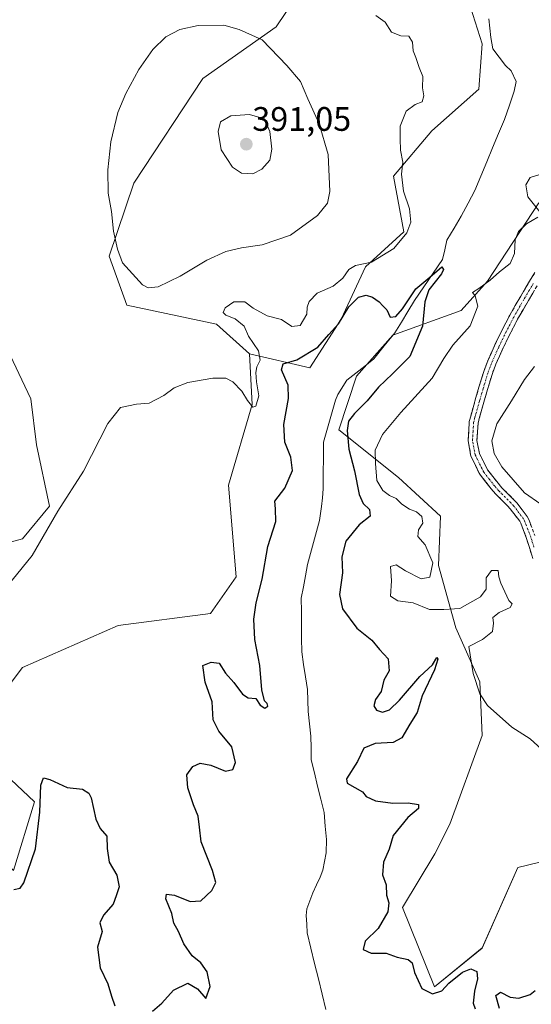
# Model space of a CAD drawing. Units: metres. Extents: x 577026 to 580480, y 4703412 to 4705764.
# Drawn here: x 578712 to 578863, y 4703793 to 4704084 of the extents above; entities that cross this region are included whole.
import ezdxf
from ezdxf.enums import TextEntityAlignment as Align

# ---------------------------------------------------------------- set-up
doc = ezdxf.new("R2010")
doc.units = ezdxf.units.M
doc.header["$MEASUREMENT"] = 0
doc.linetypes.add('TRAZO_Y_PUNTO', pattern=[1, 0.5, -0.25, 0, -0.25])
doc.linetypes.add('TRAZOSX2', pattern=[1.5, 1, -0.5])
for name, color, linetype, lineweight in [('Arbolado forestal CxS', 92, 'Continuous', 0), ('Camino', 19, 'TRAZOSX2', 0), ('Camino Cxs', 19, 'Continuous', 0), ('Camino eje', 19, 'TRAZO_Y_PUNTO', 0), ('Carátula', 7, 'Continuous', 5), ('Corriente natural lineal', 142, 'Continuous', 13), ('Cultivos herbáceos CxS', 92, 'Continuous', 0), ('Curva de nivel maestra', 36, 'Continuous', 30), ('Curva de nivel normal', 36, 'Continuous', 0), ('Matorral CxS', 135, 'Continuous', 0), ('Punto de cota en terreno', 7, 'Continuous', 0), ('Rótulo de punto de cota en terreno', 19, 'Continuous', 0), ('Suelo desnudo CxS', 43, 'Continuous', 0)]:
    doc.layers.add(name, color=color, linetype=linetype, lineweight=lineweight)
doc.styles.add('Arial', font='txt', dxfattribs={"height": 0.2})

# ---------------------------------------------------------------- blocks, each defined once
blk = doc.blocks.new('*U150')
at = {"layer": 'Cultivos herbáceos CxS', "color": 92, "linetype": 'Continuous', "lineweight": 0}
for points in [[(578690.1699, 4703924.4789, 382.0983), (578713.0399, 4703930.6387, 380.2078), (578720.9563, 4703940.3207, 380.0838), (578717.1437, 4703958.3427, 381.1594), (578715.4941, 4703971.9411, 381.365), (578683.1035, 4704040.2673, 385.5676)], [(578796.1391, 4704094.0931, 382.9239), (578787.7761, 4704081.6303, 384.0806), (578766.1825, 4704066.3263, 388.1416), (578745.7967, 4704035.5319, 387.4992), (578738.6049, 4704013.9571, 384.4688), (578743.7421, 4703999.5743, 382.154), (578770.2139, 4703994.0049, 380.9636), (578779.8903, 4703985.2045, 379.4352), (578780.7701, 4703970.2431, 379.1666), (578773.7331, 4703946.4803, 377.7795), (578775.9671, 4703919.4295, 378.1188), (578768.4547, 4703908.6361, 376.9391), (578741.1861, 4703905.1175, 378.0811), (578713.0403, 4703892.7947, 377.5279), (578698.9651, 4703874.3133, 377.9213)], [(578704.2431, 4703864.6323, 377.1361), (578716.5567, 4703853.1913, 374.9), (578710.3995, 4703832.9493, 374.9123)]]:
    blk.add_polyline3d(points, dxfattribs=at)
blk = doc.blocks.new('*U152')
at = {"layer": 'Suelo desnudo CxS', "color": 43, "linetype": 'Continuous', "lineweight": 0}
for points in [[(578710.3995, 4703832.9493, 374.9123), (578716.5567, 4703853.1913, 374.9), (578704.2431, 4703864.6323, 377.1361)], [(578698.9651, 4703874.3133, 377.9213), (578713.0403, 4703892.7947, 377.5279), (578741.1861, 4703905.1175, 378.0811), (578768.4547, 4703908.6361, 376.9391), (578775.9671, 4703919.4295, 378.1188), (578773.7331, 4703946.4803, 377.7795), (578780.7701, 4703970.2431, 379.1666), (578779.8903, 4703985.2045, 379.4352), (578797.6787, 4703981.0797, 373.6836), (578806.9249, 4703995.4635, 374.2075), (578814.1173, 4704010.8735, 377.7108), (578825.4185, 4704021.1473, 379.0428), (578822.3369, 4704037.5851, 379.9371), (578833.6379, 4704050.9409, 377.393), (578847.5081, 4704063.2697, 377.8856), (578848.5365, 4704076.6257, 378.0356), (578842.3715, 4704096.1455, 378.1193)], [(578865.1807, 4704029.7039, 380.7987), (578850.0611, 4704006.6601, 380.6677), (578842.3111, 4703998.0213, 379.2613), (578822.1541, 4703990.6965, 374.2839), (578811.5249, 4703978.6595, 373.9782), (578806.2465, 4703962.8179, 375.2995), (578823.8385, 4703948.7367, 380.998), (578836.2623, 4703937.4017, 381.9589), (578835.6639, 4703922.7947, 380.8556), (578840.7917, 4703904.3957, 378.9231), (578847.8187, 4703888.5439, 380.2002), (578848.4933, 4703872.6711, 379.4731), (578839.0319, 4703846.6061, 378.1542), (578834.5297, 4703837.8073, 377.9854), (578825.0395, 4703821.9825, 376.9525), (578834.4235, 4703798.6247, 374.3346), (578848.4975, 4703810.0653, 375.7546), (578859.0529, 4703833.8281, 377.8537), (578884.5609, 4703839.9887, 378.3817)]]:
    blk.add_polyline3d(points, dxfattribs=at)
blk = doc.blocks.new('*U208')
at = {"layer": 'Curva de nivel maestra', "color": 36, "linetype": 'Continuous', "lineweight": 30}
for points in [[(578710.46, 4703827.27, 375), (578712.35, 4703827.71, 375), (578713.41, 4703829.26, 375), (578716.84, 4703839.32, 375), (578718.16, 4703850.12, 375), (578718.42, 4703858.03, 375), (578719.24, 4703860.19, 375), (578721.13, 4703859.76, 375), (578726.2, 4703857.33, 375), (578730.72, 4703856.85, 375), (578732.58, 4703855.74, 375), (578733.23, 4703854.36, 375), (578734.62, 4703848.02, 375), (578735.92, 4703845.26, 375), (578737.88, 4703843.02, 375), (578737.96, 4703839.35, 375), (578738.53, 4703835.36, 375), (578740.86, 4703831.52, 375), (578741.54, 4703828.14, 375), (578740.62, 4703825.46, 375), (578739.74, 4703823.02, 375), (578736.88, 4703819.71, 375), (578735.85, 4703817.46, 375), (578736.47, 4703814.93, 375), (578735.18, 4703810.3, 375), (578735.92, 4703804.18, 375), (578738.18, 4703799.47, 375), (578739.25, 4703795.84, 375), (578740.22, 4703793.01, 375)], [(578751.36, 4703791.41, 375), (578754.09, 4703793.77, 375), (578757.52, 4703797.64, 375), (578761.75, 4703799.66, 375), (578764.58, 4703798.04, 375), (578767.04, 4703795.17, 375), (578768.36, 4703798.76, 375), (578767.47, 4703803.04, 375), (578765.61, 4703805.72, 375), (578763.04, 4703807.78, 375), (578760.56, 4703811.33, 375), (578759.01, 4703814.94, 375), (578757.64, 4703817.38, 375), (578757.02, 4703820.22, 375), (578755.27, 4703824.52, 375), (578755.47, 4703825.97, 375), (578757.86, 4703825.66, 375), (578762.47, 4703823.8, 375), (578765.57, 4703823.95, 375), (578768.87, 4703827, 375), (578769.98, 4703829.35, 375), (578769.07, 4703832.94, 375), (578765.72, 4703841.41, 375), (578765.17, 4703845.64, 375), (578764.82, 4703848.94, 375), (578763.45, 4703852.25, 375), (578761.79, 4703857.28, 375), (578761.49, 4703861.14, 375), (578763.19, 4703863.55, 375), (578765.38, 4703864.53, 375), (578768.58, 4703863.94, 375), (578772.86, 4703862.19, 375), (578775.07, 4703862.64, 375), (578775.83, 4703864.78, 375), (578774.69, 4703869.33, 375), (578770.85, 4703873.94, 375), (578769.18, 4703877.31, 375), (578768.98, 4703882.63, 375), (578766.9, 4703888.39, 375), (578766.23, 4703893.35, 375), (578768.62, 4703894.35, 375), (578770.96, 4703894.05, 375), (578772.83, 4703891.08, 375), (578775.28, 4703888.32, 375), (578777.84, 4703884.91, 375), (578779.52, 4703883.84, 375), (578781.78, 4703883.62, 375), (578783.13, 4703881.6, 375), (578784.41, 4703880.81, 375), (578785.34, 4703881.38, 375), (578785.14, 4703882.15, 375), (578784.36, 4703882.93, 375), (578783.6, 4703886.21, 375), (578782.95, 4703893.37, 375), (578781.55, 4703901.03, 375), (578781.22, 4703907.01, 375), (578781.86, 4703911.79, 375), (578783.69, 4703918.76, 375), (578785.34, 4703928.46, 375), (578787.66, 4703935.78, 375), (578787.61, 4703939.52, 375), (578787.4, 4703941.76, 375), (578790.37, 4703945.65, 375), (578792.57, 4703950.78, 375), (578792.1, 4703954.76, 375), (578790.32, 4703959.2, 375), (578790.06, 4703964.34, 375), (578791.48, 4703972.01, 375), (578791.31, 4703976.01, 375), (578789.38, 4703980.52, 375), (578789.82, 4703982.3, 375), (578793.85, 4703983.44, 375), (578800.06, 4703987.21, 375), (578803.32, 4703990.9, 375), (578806.13, 4703994.04, 375), (578809.19, 4703999.06, 375), (578812.06, 4704001.91, 375), (578814.36, 4704002.48, 375), (578816.16, 4704001.94, 375), (578818.12, 4704000.57, 375), (578819.22, 4703999.34, 375), (578820.42, 4703998.2, 375), (578821.44, 4703996, 375), (578823.11, 4703996.19, 375), (578825.07, 4703998.47, 375), (578828.92, 4704004.34, 375), (578833.14, 4704007.81, 375), (578836.6, 4704010.89, 375), (578837.13, 4704010.08, 375), (578836.57, 4704008.81, 375), (578832.8, 4704004.05, 375), (578831.59, 4704000.59, 375), (578830.96, 4703993.39, 375), (578827.18, 4703984.42, 375), (578822.06, 4703979.34, 375), (578817.93, 4703975.34, 375), (578814.66, 4703971.34, 375), (578810.88, 4703967.67, 375), (578809.16, 4703965.34, 375), (578808.74, 4703962.63, 375), (578809.24, 4703957.12, 375), (578810.92, 4703950.71, 375), (578812.31, 4703943.76, 375), (578813.4, 4703941.12, 375), (578815.3, 4703939.32, 375), (578815.5, 4703937.34, 375), (578812.26, 4703934.76, 375), (578808.37, 4703930.01, 375), (578807.2, 4703925.42, 375), (578807.31, 4703920.67, 375), (578806.46, 4703914.25, 375), (578807.39, 4703910.04, 375), (578811.59, 4703904.38, 375), (578816.03, 4703900.82, 375), (578818.28, 4703898.08, 375), (578820.86, 4703895.26, 375), (578821.14, 4703891.72, 375), (578819.49, 4703889.02, 375), (578818.78, 4703885.68, 375), (578817.1, 4703883.35, 375), (578816.55, 4703881.47, 375), (578817.38, 4703880.16, 375), (578819.12, 4703879.61, 375), (578821.2, 4703880.32, 375), (578824.14, 4703883.14, 375), (578830.1, 4703890.1, 375), (578833.9, 4703893.52, 375), (578835.14, 4703895.69, 375), (578835.46, 4703895.18, 375), (578834.44, 4703892.02, 375), (578830.88, 4703884.35, 375), (578829.32, 4703879.51, 375), (578827.2, 4703876, 375), (578824.83, 4703872.03, 375), (578822.32, 4703870.63, 375), (578817.01, 4703870.34, 375), (578813.65, 4703868.95, 375), (578811.78, 4703865.04, 375), (578808.54, 4703859.93, 375), (578808.69, 4703858.66, 375), (578813.22, 4703856.14, 375), (578814.28, 4703854.69, 375), (578817.1, 4703853.44, 375), (578822.23, 4703852.75, 375), (578826.75, 4703852.88, 375), (578829.77, 4703852.4, 375), (578829.73, 4703851.21, 375), (578826.64, 4703848.58, 375), (578822.25, 4703843.25, 375), (578821.07, 4703839.24, 375), (578819.43, 4703835.35, 375), (578819.17, 4703831.6, 375), (578820.27, 4703828.67, 375), (578820.32, 4703825.6, 375), (578821, 4703823.35, 375), (578820.71, 4703820.68, 375), (578817.88, 4703815.77, 375), (578814.02, 4703812.04, 375), (578813.41, 4703809.59, 375), (578815.78, 4703808.54, 375), (578820.27, 4703808.52, 375), (578823.48, 4703807.41, 375), (578826.67, 4703806.72, 375), (578827.86, 4703805.71, 375), (578828.59, 4703802.8, 375), (578830.7, 4703798.14, 375), (578833.9, 4703796.52, 375), (578836.66, 4703797.48, 375), (578838.68, 4703799.71, 375), (578842.68, 4703802.94, 375), (578845.22, 4703803.92, 375), (578846.91, 4703803.15, 375), (578847.13, 4703801.02, 375), (578846.22, 4703797.35, 375), (578845.86, 4703793.82, 375), (578846.43, 4703792.14, 375)], [(578853.62, 4703792.26, 375), (578852.52, 4703796.11, 375), (578853.9, 4703797.04, 375), (578856.76, 4703795.56, 375), (578859.32, 4703795.29, 375), (578862.66, 4703796.33, 375), (578864.1, 4703797.52, 375)]]:
    blk.add_polyline3d(points, dxfattribs=at)
blk = doc.blocks.new('5PATER')
at = {"layer": 'Carátula', "linetype": 'Continuous', "lineweight": 5}
h = blk.add_hatch(color=250, dxfattribs=at)
edge = h.paths.add_edge_path()
edge.add_ellipse((0, 0.01), major_axis=(-1.33, -1.34), ratio=0.999422, start_angle=0, end_angle=360)

msp = doc.modelspace()

# ---------------------------------------------------------------- linework, layer by layer
at = {"layer": 'Arbolado forestal CxS', "color": 92, "linetype": 'Continuous', "lineweight": 0}
for points in [[(578779.89, 4703985.2, 379.44), (578797.68, 4703981.08, 373.68), (578806.92, 4703995.46, 374.21), (578814.12, 4704010.87, 377.71), (578825.42, 4704021.15, 379.04), (578822.34, 4704037.59, 379.94), (578833.64, 4704050.94, 377.39), (578847.51, 4704063.27, 377.89), (578848.54, 4704076.63, 378.04), (578842.37, 4704096.15, 378.12), (578817.72, 4704129.02, 379.26), (578802.31, 4704155.73, 379.7), (578786.89, 4704172.17, 379.84), (578776.62, 4704189.64, 380.55), (578760.18, 4704193.75, 382.38), (578749.27, 4704187.23, 384.99), (578748.71, 4704186.9, 385.07)], [(578748.71, 4704186.9, 385.07), (578752.14, 4704167.04, 383.5), (578767.55, 4704156.42, 383.14), (578773.7, 4704124.76, 382.88), (578787.75, 4704111.21, 382.01), (578796.14, 4704094.09, 382.92), (578787.78, 4704081.63, 384.08), (578766.18, 4704066.33, 388.14), (578745.8, 4704035.53, 387.5), (578738.6, 4704013.96, 384.47), (578743.74, 4703999.57, 382.15), (578770.21, 4703994, 380.96), (578779.89, 4703985.2, 379.44)], [(578842.37, 4704096.15, 378.12), (578848.54, 4704076.63, 378.04), (578847.51, 4704063.27, 377.89), (578833.64, 4704050.94, 377.39), (578822.34, 4704037.59, 379.94), (578825.42, 4704021.15, 379.04), (578814.12, 4704010.87, 377.71), (578806.92, 4703995.46, 374.21), (578797.68, 4703981.08, 373.68), (578797.68, 4703981.08, 373.68), (578779.89, 4703985.2, 379.44), (578770.21, 4703994, 380.96), (578743.74, 4703999.57, 382.15), (578738.6, 4704013.96, 384.47), (578745.8, 4704035.53, 387.5), (578766.18, 4704066.33, 388.14), (578787.78, 4704081.63, 384.08), (578796.14, 4704094.09, 382.92)], [(578683.1, 4704040.27, 385.57), (578715.49, 4703971.94, 381.37), (578717.14, 4703958.34, 381.16), (578720.96, 4703940.32, 380.08), (578713.04, 4703930.64, 380.21), (578690.17, 4703924.48, 382.1)], [(578690.17, 4703924.48, 382.1), (578713.04, 4703930.64, 380.21), (578720.96, 4703940.32, 380.08), (578717.14, 4703958.34, 381.16), (578715.49, 4703971.94, 381.37), (578683.1, 4704040.27, 385.57)]]:
    msp.add_polyline3d(points, dxfattribs=at)
at = {"layer": 'Camino', "color": 19, "linetype": 'TRAZOSX2', "lineweight": 0}
for points in [[(578863.46, 4703924.88), (578861.6, 4703930.81), (578859.89, 4703935.28), (578859.59, 4703935.88), (578856.8, 4703939.56), (578856, 4703940.41), (578852.44, 4703943.98), (578851.21, 4703945.39), (578848.03, 4703949.45), (578847.62, 4703950.06), (578845.21, 4703955.04), (578844.37, 4703959.6), (578844.72, 4703965.23), (578845.14, 4703966.85), (578846.5, 4703971.69), (578847.58, 4703975.41), (578849.07, 4703980.27), (578850.17, 4703983.19), (578852.28, 4703987.86), (578854.33, 4703992.13), (578856.69, 4703996.64), (578859.89, 4704002.26), (578862.48, 4704006.6), (578864.09, 4704009.19)], [(578864.7, 4704005.25), (578862.14, 4704000.95), (578858.97, 4703995.39), (578856.66, 4703990.96), (578854.63, 4703986.76), (578852.57, 4703982.2), (578851.53, 4703979.44), (578850.07, 4703974.67), (578849, 4703970.98), (578847.65, 4703966.17), (578847.3, 4703964.81), (578846.97, 4703959.64), (578847.7, 4703955.87), (578850.13, 4703950.99), (578853.21, 4703947.05), (578854.34, 4703945.76), (578857.87, 4703942.22), (578858.78, 4703941.25), (578861.81, 4703937.26), (578862.27, 4703936.34), (578864.06, 4703931.66)]]:
    msp.add_lwpolyline(points, dxfattribs=at)
at = {"layer": 'Camino Cxs', "color": 19, "linetype": 'Continuous', "lineweight": 0}
for points in [[(578863.46, 4703924.88, 383.51), (578862.53, 4703927.85, 383.44), (578861.6, 4703930.81, 383.35), (578859.89, 4703935.28, 383.37), (578859.59, 4703935.88, 383.4), (578856.8, 4703939.56, 383.63), (578856, 4703940.41, 383.62), (578854.22, 4703942.2, 383.65), (578852.44, 4703943.98, 383.74), (578851.21, 4703945.39, 383.67), (578849.62, 4703947.42, 383.53), (578848.03, 4703949.45, 383.47), (578847.62, 4703950.06, 383.46), (578846.42, 4703952.55, 383.39), (578845.21, 4703955.04, 383.14), (578844.37, 4703959.6, 382.86), (578844.55, 4703962.41, 382.76), (578844.72, 4703965.23, 382.62), (578845.14, 4703966.85, 382.59), (578845.82, 4703969.27, 382.54), (578846.5, 4703971.69, 382.46), (578847.58, 4703975.41, 382.22), (578848.33, 4703977.84, 381.98), (578849.07, 4703980.27, 381.8), (578850.17, 4703983.19, 381.65), (578851.23, 4703985.53, 381.6), (578852.28, 4703987.86, 381.54), (578854.33, 4703992.13, 381.4), (578855.51, 4703994.39, 381.39), (578856.69, 4703996.64, 381.45), (578858.29, 4703999.45, 381.49), (578859.89, 4704002.26, 381.47), (578861.19, 4704004.43, 381.5), (578862.48, 4704006.6, 381.54), (578864.09, 4704009.19, 381.52)], [(578863.42, 4704003.1, 381.82), (578862.14, 4704000.95, 381.82), (578860.56, 4703998.17, 381.82), (578858.97, 4703995.39, 381.86), (578856.66, 4703990.96, 381.71), (578854.63, 4703986.76, 381.94), (578853.6, 4703984.48, 382.09), (578852.57, 4703982.2, 382.15), (578851.53, 4703979.44, 382.18), (578850.07, 4703974.67, 382.69), (578849, 4703970.98, 382.93), (578847.65, 4703966.17, 383.14), (578847.3, 4703964.81, 383.17), (578847.14, 4703962.23, 383.28), (578846.97, 4703959.64, 383.35), (578847.7, 4703955.87, 383.62), (578848.92, 4703953.43, 383.8), (578850.13, 4703950.99, 383.8), (578851.67, 4703949.02, 383.8), (578853.21, 4703947.05, 383.94), (578854.34, 4703945.76, 383.98), (578857.87, 4703942.22, 383.98), (578858.78, 4703941.25, 383.98), (578860.3, 4703939.26, 383.78), (578861.81, 4703937.26, 383.63), (578862.27, 4703936.34, 383.64), (578863.17, 4703934, 383.65)]]:
    msp.add_polyline3d(points, dxfattribs=at)
at = {"layer": 'Camino eje', "color": 19, "linetype": 'TRAZO_Y_PUNTO', "lineweight": 0}
msp.add_lwpolyline([(578863.78, 4703928.23), (578862.83, 4703931.24), (578861.98, 4703933.47), (578861.01, 4703935.96), (578860.7, 4703936.57), (578857.79, 4703940.41), (578856.94, 4703941.32), (578853.39, 4703944.87), (578852.21, 4703946.22), (578850.67, 4703948.19), (578848.98, 4703950.37), (578847.66, 4703952.97), (578846.46, 4703955.46), (578846.04, 4703957.6), (578845.67, 4703959.62), (578845.83, 4703962.34), (578846.01, 4703965.02), (578846.4, 4703966.51), (578847.75, 4703971.34), (578848.83, 4703975.04), (578850.3, 4703979.86), (578851.37, 4703982.7), (578853.46, 4703987.31), (578854.47, 4703989.41), (578855.5, 4703991.55), (578856.65, 4703993.76), (578857.83, 4703996.02), (578861.02, 4704001.61), (578862.31, 4704003.78), (578863.59, 4704005.93)], dxfattribs=at)
at = {"layer": 'Corriente natural lineal', "color": 142, "linetype": 'Continuous', "lineweight": 13}
msp.add_polyline3d([(578850.44, 4704083.98, 377.84), (578850.74, 4704081.22, 377.65), (578851.03, 4704078.45, 377.5), (578851.62, 4704075.09, 377.43), (578853.52, 4704072.66, 377.84), (578855.41, 4704070.23, 377.62), (578857.1, 4704068.66, 377.09), (578858.55, 4704065.52, 377.07), (578857.98, 4704062.69, 377.02), (578856.53, 4704058.51, 376.97), (578855.07, 4704054.33, 377.03), (578853.33, 4704050.14, 376.82), (578851.59, 4704045.96, 376.5), (578849.85, 4704041.77, 376.43), (578848.11, 4704037.59, 376.29), (578846.37, 4704033.4, 375.9), (578844.36, 4704029.61, 375.49), (578842.34, 4704025.82, 375.28), (578840.24, 4704022.25, 375.43), (578838.13, 4704018.67, 375.34), (578837.49, 4704015.84, 375.2), (578836.84, 4704013, 375.06), (578834.09, 4704008.97, 375.06), (578831.33, 4704004.94, 374.96), (578828.58, 4704000.91, 374.82), (578826.64, 4703997.73, 374.56), (578824.7, 4703994.56, 374.42), (578822.76, 4703991.38, 374.23), (578819.66, 4703987.54, 374), (578816.55, 4703983.69, 373.71), (578813.91, 4703981.62, 373.67), (578811.27, 4703979.55, 373.54), (578808.63, 4703977.48, 373.51), (578806.01, 4703973.26, 373.38), (578805.28, 4703971.52, 373.33), (578804.11, 4703967.42, 373.25), (578802.95, 4703963.31, 373.24), (578801.78, 4703959.21, 373.1), (578801.72, 4703954.6, 373.11), (578801.67, 4703950, 373.16), (578801.61, 4703945.39, 373.13), (578801.41, 4703942.81, 373.07), (578801.21, 4703940.22, 372.96), (578800.58, 4703936.05, 372.84), (578799.41, 4703931.74, 372.82), (578798.23, 4703927.43, 372.82), (578797.06, 4703923.12, 372.72), (578796.44, 4703919.81, 372.67), (578795.81, 4703916.49, 372.63), (578795.19, 4703913.18, 372.58), (578795.22, 4703909.22, 372.51), (578795.26, 4703905.27, 372.42), (578795.29, 4703901.31, 372.32), (578795.32, 4703897.35, 372.24), (578795.88, 4703893.67, 372.19), (578796.45, 4703889.99, 372.17), (578797.01, 4703886.31, 372.16), (578797.13, 4703883.06, 372.15), (578797.24, 4703879.81, 372.09), (578797.65, 4703876.18, 372.04), (578798.06, 4703872.54, 372.01), (578798.1, 4703869.06, 371.96), (578798.13, 4703865.57, 371.93), (578799.07, 4703861.68, 371.86), (578800.02, 4703857.79, 371.78), (578800.96, 4703853.9, 371.75), (578801.9, 4703850.01, 371.74), (578802.26, 4703846.02, 371.7), (578802.61, 4703842.02, 371.68), (578802.54, 4703838.16, 371.68), (578802.06, 4703835.59, 371.64), (578801.57, 4703833.02, 371.61), (578800.81, 4703830.99, 371.64), (578799.69, 4703828.65, 371.64), (578798.57, 4703826.31, 371.59), (578797.68, 4703823.96, 371.55), (578796.79, 4703821.6, 371.47), (578796.65, 4703819.64, 371.44), (578796.79, 4703817.11, 371.42), (578796.93, 4703814.57, 371.38), (578798.04, 4703810.03, 371.36), (578799.14, 4703805.5, 371.31), (578800.25, 4703800.96, 371.26), (578801.35, 4703796.43, 371.24), (578802.46, 4703791.89, 371.23)], dxfattribs=at)
at = {"layer": 'Cultivos herbáceos CxS', "color": 92, "linetype": 'Continuous', "lineweight": 0}
for points in [[(578748.71, 4704186.9, 385.07), (578752.14, 4704167.04, 383.5), (578767.55, 4704156.42, 383.14), (578773.7, 4704124.76, 382.88), (578787.75, 4704111.21, 382.01), (578796.14, 4704094.09, 382.92), (578787.78, 4704081.63, 384.08), (578766.18, 4704066.33, 388.14), (578745.8, 4704035.53, 387.5), (578738.6, 4704013.96, 384.47), (578743.74, 4703999.57, 382.15), (578770.21, 4703994, 380.96), (578779.89, 4703985.2, 379.44)], [(578690.17, 4703924.48, 382.1), (578713.04, 4703930.64, 380.21), (578720.96, 4703940.32, 380.08), (578717.14, 4703958.34, 381.16), (578715.49, 4703971.94, 381.37), (578683.1, 4704040.27, 385.57)], [(578614.11, 4703899.37, 380.33), (578609.25, 4703888.4, 379.92), (578620.68, 4703859.35, 379.12), (578640.91, 4703809.19, 376.23), (578656.74, 4703803.91, 376.06), (578664.66, 4703807.43, 376.14), (578673.33, 4703814.96, 375.77), (578658.5, 4703827.67, 376.79), (578668.83, 4703838.44, 377.2), (578679.61, 4703848.79, 376.45), (578695.45, 4703847.03, 376.09), (578710.4, 4703832.95, 374.91), (578716.56, 4703853.19, 374.9), (578704.24, 4703864.63, 377.14), (578698.97, 4703874.31, 377.92), (578713.04, 4703892.79, 377.53), (578741.19, 4703905.12, 378.08), (578768.45, 4703908.64, 376.94), (578775.97, 4703919.43, 378.12), (578773.73, 4703946.48, 377.78), (578780.77, 4703970.24, 379.17), (578779.89, 4703985.2, 379.44)]]:
    msp.add_polyline3d(points, dxfattribs=at)
at = {"layer": 'Curva de nivel normal', "color": 36, "linetype": 'Continuous', "lineweight": 0}
for points in [[(578704.02, 4703911.19, 380), (578715.84, 4703925.73, 380), (578723.49, 4703938.86, 380), (578730.97, 4703950.67, 380), (578738.16, 4703964.72, 380), (578741.89, 4703969.4, 380), (578746.67, 4703970.35, 380), (578750.34, 4703970.63, 380), (578754.73, 4703972.95, 380), (578757.7, 4703975.2, 380), (578761.73, 4703976.79, 380), (578769.16, 4703978.08, 380), (578772.98, 4703978.06, 380), (578775.05, 4703976.95, 380), (578777.72, 4703974.25, 380), (578779.36, 4703971.44, 380), (578780.94, 4703969.47, 380), (578781.76, 4703969.83, 380), (578782.7, 4703972.83, 380), (578782.04, 4703976.96, 380), (578781.77, 4703979.68, 380), (578782.12, 4703981.42, 380), (578783.13, 4703983.37, 380), (578782.63, 4703986.06, 380), (578779.61, 4703990.44, 380), (578778.38, 4703993.36, 380), (578775.72, 4703995.55, 380), (578772.98, 4703996.64, 380), (578772.14, 4703997.42, 380), (578772.81, 4703998.73, 380), (578775.35, 4704000.53, 380), (578778.52, 4704000.57, 380), (578781.06, 4703998.63, 380), (578785.18, 4703996.45, 380), (578789.39, 4703995.3, 380), (578792.45, 4703993.24, 380), (578794.85, 4703993.61, 380), (578796.84, 4703996.86, 380), (578796.96, 4703998.92, 380), (578797.48, 4704000.68, 380), (578799.89, 4704003.11, 380), (578804.62, 4704005.2, 380), (578807.47, 4704007.5, 380), (578809.18, 4704010.11, 380), (578811.15, 4704011.23, 380), (578815.9, 4704012.27, 380), (578822.52, 4704016.26, 380), (578826.35, 4704020.88, 380), (578827.48, 4704024, 380), (578827.12, 4704027.91, 380), (578825.36, 4704033.14, 380), (578824.71, 4704038.16, 380), (578825.12, 4704041.74, 380), (578824.48, 4704045.27, 380), (578824.35, 4704048.63, 380), (578824.37, 4704052.36, 380), (578826.1, 4704056.72, 380), (578828.78, 4704058.73, 380), (578830.88, 4704059.48, 380), (578831.34, 4704061.3, 380), (578830.93, 4704063.66, 380), (578831.02, 4704067, 380), (578829.9, 4704069.62, 380), (578828.92, 4704072.61, 380), (578828.2, 4704074.5, 380), (578827.97, 4704077.13, 380), (578826.94, 4704078.9, 380), (578824.53, 4704078.97, 380), (578821.78, 4704080.04, 380), (578819.92, 4704082.97, 380), (578817.16, 4704084.98, 380)], [(578750.04, 4704004.62, 385), (578752.97, 4704004.93, 385), (578759.53, 4704008.15, 385), (578767.37, 4704012.78, 385), (578773.01, 4704015.36, 385), (578777.55, 4704016.5, 385), (578783.68, 4704017.34, 385), (578792.04, 4704020.2, 385), (578799.99, 4704025.97, 385), (578802.92, 4704029.58, 385), (578803.64, 4704033.02, 385), (578803.08, 4704043.97, 385), (578800.47, 4704052.98, 385), (578797.17, 4704060.38, 385), (578795.01, 4704065.45, 385), (578790.91, 4704070.19, 385), (578783.71, 4704077.82, 385), (578776.92, 4704080.84, 385), (578772.33, 4704082.05, 385), (578764.81, 4704082.01, 385), (578759.37, 4704080.84, 385), (578755.27, 4704078.64, 385), (578751.46, 4704074.92, 385), (578747.36, 4704069, 385), (578743.44, 4704062, 385), (578741.16, 4704056.33, 385), (578739.06, 4704047.66, 385), (578738.16, 4704039.49, 385), (578738.32, 4704032.61, 385), (578739.23, 4704027.16, 385), (578739.86, 4704021.35, 385), (578740.99, 4704016.05, 385), (578742.51, 4704012.07, 385), (578748.39, 4704005.58, 385), (578750.04, 4704004.62, 385)], [(578780.94, 4704038.27, 390), (578783.6, 4704039.63, 390), (578785.92, 4704042.32, 390), (578786.54, 4704045.52, 390), (578785.98, 4704050.8, 390), (578784.39, 4704054.5, 390), (578779.91, 4704055.76, 390), (578774.39, 4704055.38, 390), (578771.43, 4704053.65, 390), (578770.69, 4704050.74, 390), (578771.58, 4704045.36, 390), (578774.9, 4704040.24, 390), (578777.57, 4704038.46, 390), (578780.94, 4704038.27, 390)], [(578865.47, 4704038.1, 380), (578862.65, 4704037.18, 380), (578861.42, 4704035.01, 380), (578862, 4704031.46, 380), (578865.47, 4704027.12, 380)], [(578864.88, 4704025.5, 380), (578861.58, 4704023.53, 380), (578859.23, 4704021.26, 380), (578858.28, 4704018.81, 380), (578858.05, 4704014.77, 380), (578856.74, 4704011.86, 380), (578853.61, 4704009.37, 380), (578850.9, 4704006.9, 380), (578847.53, 4704004.44, 380), (578845.67, 4704003.34, 380), (578846.47, 4704002.28, 380), (578847.22, 4703999.25, 380), (578844.96, 4703993.43, 380), (578839.87, 4703987.81, 380), (578837.26, 4703983.87, 380), (578833.82, 4703978.04, 380), (578824.56, 4703967.92, 380), (578819.19, 4703961.43, 380), (578816.94, 4703956.79, 380), (578817.04, 4703952.86, 380), (578817.5, 4703947.87, 380), (578819.21, 4703944.94, 380), (578821.22, 4703943.49, 380), (578823.14, 4703942.58, 380), (578824.87, 4703940.9, 380), (578827.07, 4703939.44, 380), (578829.16, 4703938.64, 380), (578830.76, 4703937.25, 380), (578831, 4703935.34, 380), (578829.73, 4703933.34, 380), (578829.58, 4703931.4, 380), (578831.71, 4703928.93, 380), (578833.98, 4703923.63, 380), (578833.14, 4703919.4, 380), (578830.55, 4703918.92, 380), (578825.89, 4703921.22, 380), (578823.19, 4703923.04, 380), (578821.51, 4703922.51, 380), (578821.77, 4703918.28, 380), (578821.52, 4703913.8, 380), (578823.66, 4703912.43, 380), (578828.16, 4703911.78, 380), (578832.96, 4703909.88, 380), (578837.2, 4703909.83, 380), (578841.89, 4703910.16, 380), (578848.01, 4703913.6, 380), (578849.7, 4703915.86, 380), (578849.67, 4703919.18, 380), (578851.3, 4703921.38, 380), (578853.19, 4703921.38, 380), (578853.39, 4703919.51, 380), (578854.05, 4703917.65, 380), (578856.38, 4703912.5, 380), (578857.34, 4703911.55, 380), (578856.73, 4703910.43, 380), (578853.55, 4703909.01, 380), (578851.68, 4703907.47, 380), (578851.85, 4703905.86, 380), (578851.52, 4703903.39, 380), (578848.66, 4703901, 380), (578844.55, 4703898.93, 380), (578845.83, 4703890.96, 380), (578847.84, 4703884.97, 380), (578850.12, 4703881.58, 380), (578857.28, 4703875.21, 380), (578862.62, 4703871.76, 380), (578865.97, 4703868.64, 380)], [(578863.95, 4703981.51, 385), (578860.98, 4703977.69, 385), (578857.18, 4703971.32, 385), (578852.82, 4703964.59, 385), (578851.4, 4703959.58, 385), (578852.03, 4703955.83, 385), (578854.33, 4703951.91, 385), (578861.02, 4703944.26, 385), (578865.79, 4703940.92, 385)]]:
    msp.add_polyline3d(points, dxfattribs=at)
at = {"layer": 'Matorral CxS', "color": 135, "linetype": 'Continuous', "lineweight": 0}
for points in [[(578884.56, 4703839.99, 378.38), (578859.05, 4703833.83, 377.85), (578848.5, 4703810.07, 375.75), (578834.42, 4703798.62, 374.33), (578825.04, 4703821.98, 376.95), (578834.53, 4703837.81, 377.99), (578839.03, 4703846.61, 378.15), (578848.49, 4703872.67, 379.47), (578847.82, 4703888.54, 380.2), (578840.79, 4703904.4, 378.92), (578835.66, 4703922.79, 380.86), (578836.26, 4703937.4, 381.96), (578823.84, 4703948.74, 381), (578806.25, 4703962.82, 375.3), (578811.52, 4703978.66, 373.98), (578822.15, 4703990.7, 374.28), (578842.31, 4703998.02, 379.26), (578850.06, 4704006.66, 380.67), (578865.18, 4704029.7, 380.8)], [(578865.18, 4704029.7, 380.8), (578850.06, 4704006.66, 380.67), (578842.31, 4703998.02, 379.26), (578822.15, 4703990.7, 374.28), (578811.52, 4703978.66, 373.98), (578806.25, 4703962.82, 375.3), (578823.84, 4703948.74, 381), (578836.26, 4703937.4, 381.96), (578835.66, 4703922.79, 380.86), (578840.79, 4703904.4, 378.92), (578847.82, 4703888.54, 380.2), (578848.49, 4703872.67, 379.47), (578839.03, 4703846.61, 378.15), (578834.53, 4703837.81, 377.99), (578825.04, 4703821.98, 376.95), (578834.42, 4703798.62, 374.33), (578848.5, 4703810.07, 375.75), (578859.05, 4703833.83, 377.85), (578884.56, 4703839.99, 378.38)]]:
    msp.add_polyline3d(points, dxfattribs=at)
at = {"layer": 'Suelo desnudo CxS', "color": 43, "linetype": 'Continuous', "lineweight": 0}
for points in [[(578779.89, 4703985.2, 379.44), (578797.68, 4703981.08, 373.68), (578806.92, 4703995.46, 374.21), (578814.12, 4704010.87, 377.71), (578825.42, 4704021.15, 379.04), (578822.34, 4704037.59, 379.94), (578833.64, 4704050.94, 377.39), (578847.51, 4704063.27, 377.89), (578848.54, 4704076.63, 378.04), (578842.37, 4704096.15, 378.12), (578817.72, 4704129.02, 379.26), (578802.31, 4704155.73, 379.7), (578786.89, 4704172.17, 379.84), (578776.62, 4704189.64, 380.55), (578760.18, 4704193.75, 382.38), (578749.27, 4704187.23, 384.99), (578748.71, 4704186.9, 385.07)], [(578865.18, 4704029.7, 380.8), (578850.06, 4704006.66, 380.67), (578842.31, 4703998.02, 379.26), (578822.15, 4703990.7, 374.28), (578811.52, 4703978.66, 373.98), (578806.25, 4703962.82, 375.3), (578823.84, 4703948.74, 381), (578836.26, 4703937.4, 381.96), (578835.66, 4703922.79, 380.86), (578840.79, 4703904.4, 378.92), (578847.82, 4703888.54, 380.2), (578848.49, 4703872.67, 379.47), (578839.03, 4703846.61, 378.15), (578834.53, 4703837.81, 377.99), (578825.04, 4703821.98, 376.95), (578834.42, 4703798.62, 374.33), (578848.5, 4703810.07, 375.75), (578859.05, 4703833.83, 377.85), (578884.56, 4703839.99, 378.38)], [(578614.11, 4703899.37, 380.33), (578609.25, 4703888.4, 379.92), (578620.68, 4703859.35, 379.12), (578640.91, 4703809.19, 376.23), (578656.74, 4703803.91, 376.06), (578664.66, 4703807.43, 376.14), (578673.33, 4703814.96, 375.77), (578658.5, 4703827.67, 376.79), (578668.83, 4703838.44, 377.2), (578679.61, 4703848.79, 376.45), (578695.45, 4703847.03, 376.09), (578710.4, 4703832.95, 374.91), (578716.56, 4703853.19, 374.9), (578704.24, 4703864.63, 377.14), (578698.97, 4703874.31, 377.92), (578713.04, 4703892.79, 377.53), (578741.19, 4703905.12, 378.08), (578768.45, 4703908.64, 376.94), (578775.97, 4703919.43, 378.12), (578773.73, 4703946.48, 377.78), (578780.77, 4703970.24, 379.17), (578779.89, 4703985.2, 379.44)]]:
    msp.add_polyline3d(points, dxfattribs=at)

# ---------------------------------------------------------------- block references
at = {"layer": 'Cultivos herbáceos CxS', "color": 92, "linetype": 'Continuous', "lineweight": 0}
msp.add_blockref('*U150', (0, 0), dxfattribs=at)
at = {"layer": 'Curva de nivel maestra', "color": 36, "linetype": 'Continuous', "lineweight": 30}
msp.add_blockref('*U208', (0, 0), dxfattribs=at)
at = {"layer": 'Punto de cota en terreno', "linetype": 'Continuous', "lineweight": 0}
msp.add_blockref('5PATER', (578779, 4704047, 391.05), dxfattribs=at)
at = {"layer": 'Suelo desnudo CxS', "color": 43, "linetype": 'Continuous', "lineweight": 0}
msp.add_blockref('*U152', (0, 0), dxfattribs=at)

# ---------------------------------------------------------------- texts
at = {"layer": 'Rótulo de punto de cota en terreno', "color": 19, "linetype": 'Continuous', "lineweight": 0, "style": 'Arial'}
msp.add_text('391,05', height=7, dxfattribs=at).set_placement((578780.76, 4704048.76), align=Align.BOTTOM_LEFT)

doc.saveas('drawing.dxf')
